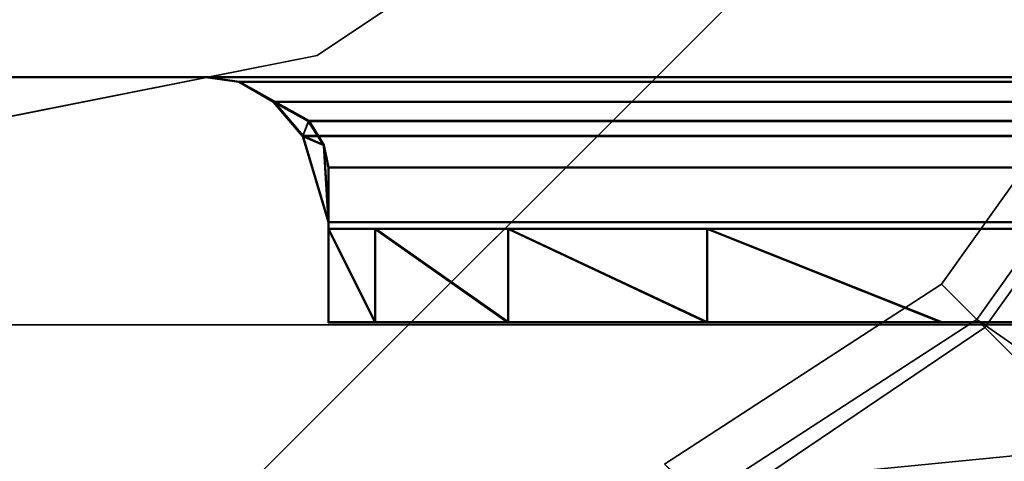
# Model space of a CAD drawing. Units: inches. Extents: x 0 to 360, y 0 to 194.
# Drawn here: x 4 to 4, y 12 to 12 of the extents above; entities that cross this region are included whole.
import ezdxf

# ---------------------------------------------------------------- set-up
doc = ezdxf.new("R2010")
doc.units = ezdxf.units.IN
doc.header["$MEASUREMENT"] = 0
for name, color, linetype in [('PHWALL-BASE', 7, 'Continuous'), ('PHWALL-FRAMERAIL', 7, 'Continuous'), ('PHWALL-HARDWARE', 7, 'Continuous'), ('PHWALL-TRIM', 7, 'Continuous'), ('TILE-FABRIC-H', 3, 'Continuous'), ('TILE-HARDWARE', 3, 'Continuous')]:
    doc.layers.add(name, color=color, linetype=linetype)

# ---------------------------------------------------------------- blocks, each defined once
blk = doc.blocks.new('PHZ100_75601_0T')
at = {"layer": 'PHWALL-BASE'}
for points, invisible_edges in [([(-27.8626, 0.0128, 3.77837), (-29.00138, 1.15157, 3.77837), (-29.00138, -1.15157, 3.77837), (-27.8626, -0.0128, 3.77837)], 2), ([(-29.00138, -1.15157, 3.7327), (-29.00138, 1.15157, 3.7327), (-27.8626, 0.0128, 3.7327), (-27.8626, -0.0128, 3.7327)], 1), ([(-27.7472, -0.50901, 1.05869), (-28.30398, -1.06579, 1.05869), (-28.58946, -3.63474, 1.05869), (-28.30118, -4.33071, 1.05869)], 10), ([(-28.58946, -3.63474, 0.98388), (-28.30398, -1.06579, 0.98388), (-27.7472, -0.50901, 0.98388), (-28.30118, -4.33071, 0.98388)], 5), ([(-28.30118, -4.72441, 1.05869), (-28.02279, -7.82299, 1.05869), (-27.7472, -0.50901, 1.05869), (-28.30118, -4.33071, 1.05869)], 7), ([(-27.7472, -0.50901, 0.98388), (-28.02279, -7.82299, 0.98388), (-28.30118, -4.72441, 0.98388), (-28.30118, -4.33071, 0.98388)], 11)]:
    blk.add_3dface(points, dxfattribs=dict(at, invisible_edges=invisible_edges))
blk.add_3dface([(-28.30398, -1.06579, 0.98388), (-28.30398, -1.06579, 1.05869), (-27.7472, -0.50901, 1.05869), (-27.7472, -0.50901, 0.98388)], dxfattribs=at)
at = {"layer": 'PHWALL-FRAMERAIL'}
for points in [[(-30, -1.23465, 75.18287), (-27.59843, -0.62992, 75.18287), (-29.37008, -0.41339, 75.18287), (-29.6063, -0.41339, 75.18287)], [(-29.37008, -0.41339, 75.12303), (-27.59843, -0.62992, 75.12303), (-30, -1.23465, 75.12303), (-29.6063, -0.41339, 75.12303)], [(30, -1.23465, 75.18287), (22.48819, -0.5, 75.18287), (-22.48819, -0.5, 75.18287), (-30, -1.23465, 75.18287)], [(-27.59843, -0.62992, 75.18287), (-25.94488, -0.62992, 75.18287), (-22.48819, -0.5, 75.18287), (-30, -1.23465, 75.18287)], [(30, -1.23465, 75.12303), (-30, -1.23465, 75.12303), (-22.48819, -0.5, 75.12303), (22.48819, -0.5, 75.12303)], [(-22.48819, -0.5, 75.12303), (-30, -1.23465, 75.12303), (-27.59843, -0.62992, 75.12303), (-25.94488, -0.62992, 75.12303)]]:
    blk.add_3dface(points, dxfattribs=at)
at = {"layer": 'PHWALL-HARDWARE'}
for points, invisible_edges in [([(-27.20931, -3.93701, 1.16043), (-27.78131, -0.46964, 1.16043), (-28.14124, -0.82957, 1.16043), (-28.46915, -3.93701, 1.16043)], 5), ([(-28.14124, -0.82957, 1.06201), (-27.78131, -0.46964, 1.06201), (-27.20931, -3.93701, 1.06201), (-28.46915, -3.93701, 1.06201)], 10), ([(-28.46915, -3.93701, 1.16043), (-28.14124, -0.82957, 1.16043), (-28.26896, -0.91491, 1.16043), (-28.41963, -0.94488, 1.16043)], 9), ([(-28.26896, -0.91491, 1.06201), (-28.14124, -0.82957, 1.06201), (-28.46915, -3.93701, 1.06201), (-28.41963, -0.94488, 1.06201)], 6)]:
    blk.add_3dface(points, dxfattribs=dict(at, invisible_edges=invisible_edges))
for points in [[(-28.14124, -0.82957, 1.16043), (-28.14124, -0.82957, 1.06201), (-28.26896, -0.91491, 1.06201), (-28.26896, -0.91491, 1.16043)], [(-28.41963, -0.94488, 1.16043), (-28.26896, -0.91491, 1.16043), (-28.26896, -0.91491, 1.06201), (-28.41963, -0.94488, 1.06201)]]:
    blk.add_3dface(points, dxfattribs=at)
at = {"layer": 'PHWALL-TRIM'}
for points in [[(-28.00245, -0.92942, 3.85844), (-28.01942, -0.91931, 3.8383), (-28.06863, -0.98841, 3.83827), (-28.05471, -1.00232, 3.85844)], [(-28.00798, -0.93044, 3.18869), (-28.05729, -0.99975, 3.18867), (-28.06863, -0.98841, 3.83827), (-28.01942, -0.91931, 3.8383)], [(-28.00798, -0.93044, 3.18869), (-27.93198, -0.95831, 3.18892), (-27.99302, -1.04433, 3.18891), (-28.05729, -0.99975, 3.18867)], [(-27.94856, -1.10848, 3.85844), (-27.8712, -0.9957, 3.85844), (-28.00245, -0.92942, 3.85844), (-28.05471, -1.00232, 3.85844)], [(-28.15749, -1.04621, 3.83831), (-28.14122, -1.06084, 3.85844), (-28.05471, -1.00232, 3.85844), (-28.06863, -0.98841, 3.83827)], [(-28.06863, -0.98841, 3.83827), (-28.05729, -0.99975, 3.18867), (-28.14614, -1.05754, 3.18871), (-28.15749, -1.04621, 3.83831)], [(-27.99302, -1.04433, 3.18891), (-28.08, -1.10583, 3.18892), (-28.14614, -1.05754, 3.18871), (-28.05729, -0.99975, 3.18867)], [(-28.05471, -1.00232, 3.85844), (-28.14122, -1.06084, 3.85844), (-28.06929, -1.18925, 3.85844), (-27.94856, -1.10848, 3.85844)], [(-27.99302, -1.04433, 3.18891), (-27.98792, -1.04938, 3.76998), (-28.0746, -1.11075, 3.76998), (-28.08, -1.10583, 3.18892)]]:
    blk.add_3dface(points, dxfattribs=at)
blk = doc.blocks.new('PHZ140_3560RN_0T')
at = {"layer": 'TILE-FABRIC-H'}
for points in [[(29.97047, -1.0015, 39.64231), (29.97047, -1.0015, 4.23129), (-29.97047, -1.0015, 4.23129), (-29.97047, -1.0015, 39.64231)], [(29.97047, -1.4365, 4.23129), (-29.97047, -1.4365, 4.23129), (-29.97047, -1.0015, 4.23129), (29.97047, -1.0015, 4.23129)], [(-29.97047, -1.4365, 39.64231), (29.97047, -1.4365, 39.64231), (29.97047, -1.0015, 39.64231), (-29.97047, -1.0015, 39.64231)]]:
    blk.add_3dface(points, dxfattribs=at)
at = {"layer": 'TILE-HARDWARE'}
for points, invisible_edges in [([(-28.46207, -0.92176, 8.06538), (-28.30459, -0.92176, 8.06538), (-28.46207, -0.85933, 8.06538)], 2), ([(-28.46207, -0.85933, 8.03538), (-28.30459, -0.92176, 8.03538), (-28.46207, -0.92176, 8.03538)], 1), ([(-28.46207, -0.92176, 21.94333), (-28.30459, -0.92176, 21.94333), (-28.46207, -0.85933, 21.94333)], 2), ([(-28.46207, -0.85933, 21.91333), (-28.30459, -0.92176, 21.91333), (-28.46207, -0.92176, 21.91333)], 1), ([(-28.46231, -0.92202, 37.14031), (-28.30483, -0.92202, 37.14031), (-28.46231, -0.85959, 37.14031)], 2), ([(-28.46231, -0.85959, 37.11031), (-28.30483, -0.92202, 37.11031), (-28.46231, -0.92202, 37.11031)], 1), ([(-28.46231, -0.92202, 37.11031), (-28.30483, -0.92202, 37.11031), (-28.30483, -0.92202, 37.14031)], 2), ([(-28.46207, -0.92176, 8.03538), (-28.30459, -0.92176, 8.03538), (-28.30459, -0.92176, 8.06538)], 2), ([(-28.46207, -0.92176, 21.91333), (-28.30459, -0.92176, 21.91333), (-28.30459, -0.92176, 21.94333)], 2), ([(-28.30483, -0.92202, 37.11031), (28.3054, -0.92202, 37.11031), (28.29465, -0.92352, 37.11031)], 1), ([(-28.30483, -0.92202, 37.14031), (-28.30483, -0.92202, 37.11031), (-28.29408, -0.92352, 37.11031)], 1), ([(28.29465, -0.92352, 37.14031), (28.3054, -0.92202, 37.14031), (-28.30483, -0.92202, 37.14031)], 2), ([(-28.30459, -0.92176, 8.03538), (28.30564, -0.92176, 8.03538), (28.29489, -0.92326, 8.03538)], 1), ([(-28.30459, -0.92176, 8.06538), (-28.30459, -0.92176, 8.03538), (-28.29384, -0.92326, 8.03538)], 1), ([(28.29489, -0.92326, 8.06538), (28.30564, -0.92176, 8.06538), (-28.30459, -0.92176, 8.06538)], 2), ([(-28.30459, -0.92176, 21.91333), (28.30564, -0.92176, 21.91333), (28.29489, -0.92326, 21.91333)], 1), ([(-28.30459, -0.92176, 21.94333), (-28.30459, -0.92176, 21.91333), (-28.29384, -0.92326, 21.91333)], 1), ([(28.29489, -0.92326, 21.94333), (28.30564, -0.92176, 21.94333), (-28.30459, -0.92176, 21.94333)], 2), ([(-28.27181, -0.93613, 37.1086), (28.26754, -0.94387, 37.1057), (-28.26697, -0.94387, 37.1057)], 2), ([(-28.27157, -0.93588, 8.03366), (28.26778, -0.94361, 8.03077), (-28.26673, -0.94361, 8.03077)], 2), ([(-28.27157, -0.93588, 21.91162), (28.26778, -0.94361, 21.90872), (-28.26673, -0.94361, 21.90872)], 2), ([(28.26754, -0.94387, 37.1057), (-28.26546, -0.95108, 37.10144), (-28.26697, -0.94387, 37.1057)], 12), ([(28.26778, -0.94361, 8.03077), (-28.26522, -0.95082, 8.02651), (-28.26673, -0.94361, 8.03077)], 12), ([(28.26778, -0.94361, 21.90872), (-28.26522, -0.95082, 21.90446), (-28.26673, -0.94361, 21.90872)], 12), ([(-28.26546, -0.95108, 37.10144), (28.26754, -0.94387, 37.1057), (28.26603, -0.95108, 37.10144)], 12), ([(-28.26522, -0.95082, 8.02651), (28.26778, -0.94361, 8.03077), (28.26627, -0.95082, 8.02651)], 12), ([(-28.26522, -0.95082, 21.90446), (28.26778, -0.94361, 21.90872), (28.26627, -0.95082, 21.90446)], 12), ([(-28.26546, -0.95108, 37.10144), (28.26603, -0.95108, 37.10144), (28.26603, -0.96555, 37.08463)], 1), ([(28.26603, -0.96555, 37.08463), (-28.26546, -0.96555, 37.08463), (-28.26546, -0.95108, 37.10144)], 1), ([(-28.26522, -0.95082, 8.02651), (28.26627, -0.95082, 8.02651), (28.26627, -0.9653, 8.0097)], 1), ([(28.26627, -0.9653, 8.0097), (-28.26522, -0.9653, 8.0097), (-28.26522, -0.95082, 8.02651)], 1), ([(-28.26522, -0.95082, 21.90446), (28.26627, -0.95082, 21.90446), (28.26627, -0.9653, 21.88765)], 1), ([(28.26627, -0.9653, 21.88765), (-28.26522, -0.9653, 21.88765), (-28.26522, -0.95082, 21.90446)], 1), ([(-28.26546, -0.96858, 37.12581), (-28.26546, -0.96555, 37.08463), (-28.26546, -0.99225, 37.09832)], 2), ([(-28.26546, -0.97076, 37.06307), (-28.26546, -0.99225, 37.09832), (-28.26546, -0.96555, 37.08463)], 3), ([(28.26603, -0.96555, 37.08463), (-28.26546, -0.97076, 37.06307), (-28.26546, -0.96555, 37.08463)], 12), ([(-28.26522, -0.96832, 8.05087), (-28.26522, -0.9653, 8.0097), (-28.26522, -0.99199, 8.02339)], 2), ([(-28.26522, -0.9705, 7.98814), (-28.26522, -0.99199, 8.02339), (-28.26522, -0.9653, 8.0097)], 3), ([(28.26627, -0.9653, 8.0097), (-28.26522, -0.9705, 7.98814), (-28.26522, -0.9653, 8.0097)], 12), ([(-28.26522, -0.96832, 21.92883), (-28.26522, -0.9653, 21.88765), (-28.26522, -0.99199, 21.90134)], 2), ([(-28.26522, -0.9705, 21.86609), (-28.26522, -0.99199, 21.90134), (-28.26522, -0.9653, 21.88765)], 3), ([(28.26627, -0.9653, 21.88765), (-28.26522, -0.9705, 21.86609), (-28.26522, -0.9653, 21.88765)], 12), ([(-28.26546, -0.96858, 37.12581), (-28.26546, -0.99225, 37.09832), (28.26603, -0.99225, 37.09832)], 2), ([(-28.26522, -0.96832, 8.05087), (-28.26522, -0.99199, 8.02339), (28.26627, -0.99199, 8.02339)], 2), ([(-28.26522, -0.96832, 21.92883), (-28.26522, -0.99199, 21.90134), (28.26627, -0.99199, 21.90134)], 2), ([(-28.26546, -0.97076, 36.06716), (-28.26546, -1.00076, 37.06307), (-28.26546, -0.97076, 37.06307)], 2), ([(-28.26546, -1.00076, 37.06307), (-28.26546, -0.97076, 36.06716), (-28.26546, -1.00076, 36.06716)], 2), ([(-28.26546, -0.97076, 36.06716), (-28.25048, -1.00076, 35.99183), (-28.26546, -1.00076, 36.06716)], 12), ([(-28.26546, -0.99225, 37.09832), (-28.26546, -0.97076, 37.06307), (-28.26546, -1.00076, 37.06307)], 3), ([(28.25105, -0.97076, 35.99183), (-28.25048, -0.97076, 35.99183), (-28.26546, -0.97076, 36.06716), (28.26603, -0.97076, 36.06716)], 5), ([(28.26603, -0.97076, 37.06307), (28.26603, -0.97076, 36.06716), (-28.26546, -0.97076, 36.06716), (-28.26546, -0.97076, 37.06307)], 2), ([(-28.26522, -0.9705, 6.99223), (-28.26522, -1.0005, 7.98814), (-28.26522, -0.9705, 7.98814)], 2), ([(-28.26522, -1.0005, 7.98814), (-28.26522, -0.9705, 6.99223), (-28.26522, -1.0005, 6.99223)], 2), ([(-28.26522, -0.9705, 6.99223), (-28.25024, -1.0005, 6.9169), (-28.26522, -1.0005, 6.99223)], 12), ([(-28.26522, -0.99199, 8.02339), (-28.26522, -0.9705, 7.98814), (-28.26522, -1.0005, 7.98814)], 3), ([(28.25129, -0.9705, 6.9169), (-28.25024, -0.9705, 6.9169), (-28.26522, -0.9705, 6.99223), (28.26627, -0.9705, 6.99223)], 5), ([(28.26627, -0.9705, 7.98814), (28.26627, -0.9705, 6.99223), (-28.26522, -0.9705, 6.99223), (-28.26522, -0.9705, 7.98814)], 2), ([(-28.26522, -0.9705, 20.87018), (-28.26522, -1.0005, 21.86609), (-28.26522, -0.9705, 21.86609)], 2), ([(-28.26522, -1.0005, 21.86609), (-28.26522, -0.9705, 20.87018), (-28.26522, -1.0005, 20.87018)], 2), ([(-28.26522, -0.9705, 20.87018), (-28.25024, -1.0005, 20.79485), (-28.26522, -1.0005, 20.87018)], 12), ([(-28.26522, -0.99199, 21.90134), (-28.26522, -0.9705, 21.86609), (-28.26522, -1.0005, 21.86609)], 3), ([(28.25129, -0.9705, 20.79485), (-28.25024, -0.9705, 20.79485), (-28.26522, -0.9705, 20.87018), (28.26627, -0.9705, 20.87018)], 5), ([(28.26627, -0.9705, 21.86609), (28.26627, -0.9705, 20.87018), (-28.26522, -0.9705, 20.87018), (-28.26522, -0.9705, 21.86609)], 2), ([(-28.06861, -0.97076, 35.87031), (-28.14394, -0.97076, 35.8853), (-28.20781, -0.97076, 35.92797), (-28.25048, -0.97076, 35.99183)], 8), ([(-28.06861, -0.97076, 35.87031), (-28.25048, -0.97076, 35.99183), (28.25105, -0.97076, 35.99183), (28.06918, -0.97076, 35.87031)], 7), ([(-28.06837, -0.9705, 6.79538), (-28.1437, -0.9705, 6.81036), (-28.20757, -0.9705, 6.85304), (-28.25024, -0.9705, 6.9169)], 8), ([(-28.06837, -0.9705, 6.79538), (-28.25024, -0.9705, 6.9169), (28.25129, -0.9705, 6.9169), (28.06942, -0.9705, 6.79538)], 7), ([(-28.06837, -0.9705, 20.67333), (-28.1437, -0.9705, 20.68832), (-28.20757, -0.9705, 20.73099), (-28.25024, -0.9705, 20.79485)], 8), ([(-28.06837, -0.9705, 20.67333), (-28.25024, -0.9705, 20.79485), (28.25129, -0.9705, 20.79485), (28.06942, -0.9705, 20.67333)], 7), ([(-28.14394, -0.97076, 35.8853), (-28.06861, -0.97076, 35.87031), (-28.06861, -1.00076, 35.87031)], 2), ([(-28.1437, -0.9705, 6.81036), (-28.06837, -0.9705, 6.79538), (-28.06837, -1.0005, 6.79538)], 2), ([(-28.1437, -0.9705, 20.68832), (-28.06837, -0.9705, 20.67333), (-28.06837, -1.0005, 20.67333)], 2), ([(28.06918, -0.97076, 35.87031), (28.06918, -1.00076, 35.87031), (-28.06861, -1.00076, 35.87031)], 13), ([(-28.06861, -1.00076, 35.87031), (-28.06861, -0.97076, 35.87031), (28.06918, -0.97076, 35.87031)], 13), ([(28.06942, -0.9705, 6.79538), (28.06942, -1.0005, 6.79538), (-28.06837, -1.0005, 6.79538)], 13), ([(-28.06837, -1.0005, 6.79538), (-28.06837, -0.9705, 6.79538), (28.06942, -0.9705, 6.79538)], 13), ([(28.06942, -0.9705, 20.67333), (28.06942, -1.0005, 20.67333), (-28.06837, -1.0005, 20.67333)], 13), ([(-28.06837, -1.0005, 20.67333), (-28.06837, -0.9705, 20.67333), (28.06942, -0.9705, 20.67333)], 13), ([(-28.26522, -0.99199, 8.02339), (-28.26522, -1.0005, 7.98814), (28.26627, -0.99199, 8.02339)], 12), ([(-28.26522, -0.99199, 21.90134), (-28.26522, -1.0005, 21.86609), (28.26627, -0.99199, 21.90134)], 12), ([(-28.26546, -0.99225, 37.09832), (-28.26546, -1.00076, 37.06307), (28.26603, -0.99225, 37.09832)], 12), ([(-28.26546, -1.00076, 36.06716), (-28.25048, -1.00076, 35.99183), (28.25105, -1.00076, 35.99183), (28.26603, -1.00076, 36.06716)], 10), ([(-28.26546, -1.00076, 36.06716), (28.26603, -1.00076, 36.06716), (28.26603, -1.00076, 37.06307), (-28.26546, -1.00076, 37.06307)], 1), ([(-28.26522, -1.0005, 6.99223), (-28.25024, -1.0005, 6.9169), (28.25129, -1.0005, 6.9169), (28.26627, -1.0005, 6.99223)], 10), ([(-28.26522, -1.0005, 6.99223), (28.26627, -1.0005, 6.99223), (28.26627, -1.0005, 7.98814), (-28.26522, -1.0005, 7.98814)], 1), ([(-28.26522, -1.0005, 20.87018), (-28.25024, -1.0005, 20.79485), (28.25129, -1.0005, 20.79485), (28.26627, -1.0005, 20.87018)], 10), ([(-28.26522, -1.0005, 20.87018), (28.26627, -1.0005, 20.87018), (28.26627, -1.0005, 21.86609), (-28.26522, -1.0005, 21.86609)], 1), ([(-28.20781, -1.00076, 35.92797), (-28.14394, -1.00076, 35.8853), (-28.06861, -1.00076, 35.87031), (-28.25048, -1.00076, 35.99183)], 4), ([(28.25105, -1.00076, 35.99183), (-28.25048, -1.00076, 35.99183), (-28.06861, -1.00076, 35.87031), (28.06918, -1.00076, 35.87031)], 11), ([(-28.20757, -1.0005, 6.85304), (-28.1437, -1.0005, 6.81036), (-28.06837, -1.0005, 6.79538), (-28.25024, -1.0005, 6.9169)], 4), ([(28.25129, -1.0005, 6.9169), (-28.25024, -1.0005, 6.9169), (-28.06837, -1.0005, 6.79538), (28.06942, -1.0005, 6.79538)], 11), ([(-28.20757, -1.0005, 20.73099), (-28.1437, -1.0005, 20.68832), (-28.06837, -1.0005, 20.67333), (-28.25024, -1.0005, 20.79485)], 4), ([(28.25129, -1.0005, 20.79485), (-28.25024, -1.0005, 20.79485), (-28.06837, -1.0005, 20.67333), (28.06942, -1.0005, 20.67333)], 11)]:
    blk.add_3dface(points, dxfattribs=dict(at, invisible_edges=invisible_edges))
for points in [[(-28.30483, -0.92202, 37.14031), (-28.46231, -0.92202, 37.14031), (-28.46231, -0.92202, 37.11031)], [(-28.30459, -0.92176, 8.06538), (-28.46207, -0.92176, 8.06538), (-28.46207, -0.92176, 8.03538)], [(-28.30459, -0.92176, 21.94333), (-28.46207, -0.92176, 21.94333), (-28.46207, -0.92176, 21.91333)], [(-28.30483, -0.92202, 37.14031), (-28.29408, -0.92352, 37.14031), (28.29465, -0.92352, 37.14031)], [(-28.29408, -0.92352, 37.11031), (-28.29408, -0.92352, 37.14031), (-28.30483, -0.92202, 37.14031)], [(28.29465, -0.92352, 37.11031), (-28.29408, -0.92352, 37.11031), (-28.30483, -0.92202, 37.11031)], [(-28.30459, -0.92176, 8.06538), (-28.29384, -0.92326, 8.06538), (28.29489, -0.92326, 8.06538)], [(-28.29384, -0.92326, 8.03538), (-28.29384, -0.92326, 8.06538), (-28.30459, -0.92176, 8.06538)], [(28.29489, -0.92326, 8.03538), (-28.29384, -0.92326, 8.03538), (-28.30459, -0.92176, 8.03538)], [(-28.30459, -0.92176, 21.94333), (-28.29384, -0.92326, 21.94333), (28.29489, -0.92326, 21.94333)], [(-28.29384, -0.92326, 21.91333), (-28.29384, -0.92326, 21.94333), (-28.30459, -0.92176, 21.94333)], [(28.29489, -0.92326, 21.91333), (-28.29384, -0.92326, 21.91333), (-28.30459, -0.92176, 21.91333)], [(28.27238, -0.93613, 37.1086), (-28.29408, -0.92352, 37.11031), (28.29465, -0.92352, 37.11031)], [(-28.27181, -0.93613, 37.1086), (-28.29408, -0.92352, 37.11031), (28.27238, -0.93613, 37.1086)], [(-28.27181, -0.93613, 37.1086), (-28.28303, -0.92997, 37.14004), (-28.29408, -0.92352, 37.11031)], [(28.28361, -0.92997, 37.14004), (-28.29408, -0.92352, 37.14031), (-28.28303, -0.92997, 37.14004)], [(-28.29408, -0.92352, 37.11031), (-28.28303, -0.92997, 37.14004), (-28.29408, -0.92352, 37.14031)], [(28.29465, -0.92352, 37.14031), (-28.29408, -0.92352, 37.14031), (28.28361, -0.92997, 37.14004)], [(28.27262, -0.93588, 8.03366), (-28.29384, -0.92326, 8.03538), (28.29489, -0.92326, 8.03538)], [(-28.27157, -0.93588, 8.03366), (-28.29384, -0.92326, 8.03538), (28.27262, -0.93588, 8.03366)], [(-28.27157, -0.93588, 8.03366), (-28.28279, -0.92972, 8.06511), (-28.29384, -0.92326, 8.03538)], [(28.28385, -0.92972, 8.06511), (-28.29384, -0.92326, 8.06538), (-28.28279, -0.92972, 8.06511)], [(-28.29384, -0.92326, 8.03538), (-28.28279, -0.92972, 8.06511), (-28.29384, -0.92326, 8.06538)], [(28.29489, -0.92326, 8.06538), (-28.29384, -0.92326, 8.06538), (28.28385, -0.92972, 8.06511)], [(28.27262, -0.93588, 21.91162), (-28.29384, -0.92326, 21.91333), (28.29489, -0.92326, 21.91333)], [(-28.27157, -0.93588, 21.91162), (-28.29384, -0.92326, 21.91333), (28.27262, -0.93588, 21.91162)], [(-28.27157, -0.93588, 21.91162), (-28.28279, -0.92972, 21.94306), (-28.29384, -0.92326, 21.91333)], [(28.28385, -0.92972, 21.94306), (-28.29384, -0.92326, 21.94333), (-28.28279, -0.92972, 21.94306)], [(-28.29384, -0.92326, 21.91333), (-28.28279, -0.92972, 21.94306), (-28.29384, -0.92326, 21.94333)], [(28.29489, -0.92326, 21.94333), (-28.29384, -0.92326, 21.94333), (28.28385, -0.92972, 21.94306)], [(-28.27366, -0.94093, 37.13832), (-28.28303, -0.92997, 37.14004), (-28.27181, -0.93613, 37.1086)], [(-28.27366, -0.94093, 37.13832), (28.27423, -0.94093, 37.13832), (-28.28303, -0.92997, 37.14004)], [(-28.28303, -0.92997, 37.14004), (28.27423, -0.94093, 37.13832), (28.28361, -0.92997, 37.14004)], [(-28.27342, -0.94067, 8.06339), (-28.28279, -0.92972, 8.06511), (-28.27157, -0.93588, 8.03366)], [(-28.27342, -0.94067, 8.06339), (28.27447, -0.94067, 8.06339), (-28.28279, -0.92972, 8.06511)], [(-28.28279, -0.92972, 8.06511), (28.27447, -0.94067, 8.06339), (28.28385, -0.92972, 8.06511)], [(-28.27342, -0.94067, 21.94134), (-28.28279, -0.92972, 21.94306), (-28.27157, -0.93588, 21.91162)], [(-28.27342, -0.94067, 21.94134), (28.27447, -0.94067, 21.94134), (-28.28279, -0.92972, 21.94306)], [(-28.28279, -0.92972, 21.94306), (28.27447, -0.94067, 21.94134), (28.28385, -0.92972, 21.94306)], [(-28.27181, -0.93613, 37.1086), (-28.26697, -0.94387, 37.1057), (-28.27366, -0.94093, 37.13832)], [(-28.27157, -0.93588, 8.03366), (-28.26673, -0.94361, 8.03077), (-28.27342, -0.94067, 8.06339)], [(-28.27157, -0.93588, 21.91162), (-28.26673, -0.94361, 21.90872), (-28.27342, -0.94067, 21.94134)], [(28.27238, -0.93613, 37.1086), (28.26754, -0.94387, 37.1057), (-28.27181, -0.93613, 37.1086)], [(28.27262, -0.93588, 8.03366), (28.26778, -0.94361, 8.03077), (-28.27157, -0.93588, 8.03366)], [(28.27262, -0.93588, 21.91162), (28.26778, -0.94361, 21.90872), (-28.27157, -0.93588, 21.91162)], [(28.26603, -0.96858, 37.12581), (28.27423, -0.94093, 37.13832), (-28.27366, -0.94093, 37.13832)], [(-28.27366, -0.94093, 37.13832), (-28.26546, -0.96858, 37.12581), (28.26603, -0.96858, 37.12581)], [(-28.27366, -0.94093, 37.13832), (-28.26697, -0.94387, 37.1057), (-28.26546, -0.96858, 37.12581)], [(28.26627, -0.96832, 8.05087), (28.27447, -0.94067, 8.06339), (-28.27342, -0.94067, 8.06339)], [(-28.27342, -0.94067, 8.06339), (-28.26522, -0.96832, 8.05087), (28.26627, -0.96832, 8.05087)], [(-28.27342, -0.94067, 8.06339), (-28.26673, -0.94361, 8.03077), (-28.26522, -0.96832, 8.05087)], [(28.26627, -0.96832, 21.92883), (28.27447, -0.94067, 21.94134), (-28.27342, -0.94067, 21.94134)], [(-28.27342, -0.94067, 21.94134), (-28.26522, -0.96832, 21.92883), (28.26627, -0.96832, 21.92883)], [(-28.27342, -0.94067, 21.94134), (-28.26673, -0.94361, 21.90872), (-28.26522, -0.96832, 21.92883)], [(-28.26546, -0.96858, 37.12581), (-28.26697, -0.94387, 37.1057), (-28.26546, -0.95108, 37.10144)], [(-28.26522, -0.96832, 8.05087), (-28.26673, -0.94361, 8.03077), (-28.26522, -0.95082, 8.02651)], [(-28.26522, -0.96832, 21.92883), (-28.26673, -0.94361, 21.90872), (-28.26522, -0.95082, 21.90446)], [(-28.26546, -0.96858, 37.12581), (-28.26546, -0.95108, 37.10144), (-28.26546, -0.96555, 37.08463)], [(-28.26522, -0.96832, 8.05087), (-28.26522, -0.95082, 8.02651), (-28.26522, -0.9653, 8.0097)], [(-28.26522, -0.96832, 21.92883), (-28.26522, -0.95082, 21.90446), (-28.26522, -0.9653, 21.88765)], [(28.26603, -0.96555, 37.08463), (28.26603, -0.97076, 37.06307), (-28.26546, -0.97076, 37.06307)], [(28.26627, -0.9653, 8.0097), (28.26627, -0.9705, 7.98814), (-28.26522, -0.9705, 7.98814)], [(28.26627, -0.9653, 21.88765), (28.26627, -0.9705, 21.86609), (-28.26522, -0.9705, 21.86609)], [(28.26603, -0.99225, 37.09832), (28.26603, -0.96858, 37.12581), (-28.26546, -0.96858, 37.12581)], [(28.26627, -0.99199, 8.02339), (28.26627, -0.96832, 8.05087), (-28.26522, -0.96832, 8.05087)], [(28.26627, -0.99199, 21.90134), (28.26627, -0.96832, 21.92883), (-28.26522, -0.96832, 21.92883)], [(-28.25048, -1.00076, 35.99183), (-28.26546, -0.97076, 36.06716), (-28.25048, -0.97076, 35.99183)], [(-28.25024, -1.0005, 6.9169), (-28.26522, -0.9705, 6.99223), (-28.25024, -0.9705, 6.9169)], [(-28.25024, -1.0005, 20.79485), (-28.26522, -0.9705, 20.87018), (-28.25024, -0.9705, 20.79485)], [(-28.20781, -1.00076, 35.92797), (-28.25048, -0.97076, 35.99183), (-28.20781, -0.97076, 35.92797)], [(-28.20781, -1.00076, 35.92797), (-28.25048, -1.00076, 35.99183), (-28.25048, -0.97076, 35.99183)], [(-28.20757, -1.0005, 6.85304), (-28.25024, -0.9705, 6.9169), (-28.20757, -0.9705, 6.85304)], [(-28.20757, -1.0005, 6.85304), (-28.25024, -1.0005, 6.9169), (-28.25024, -0.9705, 6.9169)], [(-28.20757, -1.0005, 20.73099), (-28.25024, -0.9705, 20.79485), (-28.20757, -0.9705, 20.73099)], [(-28.20757, -1.0005, 20.73099), (-28.25024, -1.0005, 20.79485), (-28.25024, -0.9705, 20.79485)], [(-28.14394, -1.00076, 35.8853), (-28.20781, -1.00076, 35.92797), (-28.20781, -0.97076, 35.92797)], [(-28.20781, -0.97076, 35.92797), (-28.14394, -0.97076, 35.8853), (-28.14394, -1.00076, 35.8853)], [(-28.1437, -1.0005, 6.81036), (-28.20757, -1.0005, 6.85304), (-28.20757, -0.9705, 6.85304)], [(-28.20757, -0.9705, 6.85304), (-28.1437, -0.9705, 6.81036), (-28.1437, -1.0005, 6.81036)], [(-28.1437, -1.0005, 20.68832), (-28.20757, -1.0005, 20.73099), (-28.20757, -0.9705, 20.73099)], [(-28.20757, -0.9705, 20.73099), (-28.1437, -0.9705, 20.68832), (-28.1437, -1.0005, 20.68832)], [(-28.06861, -1.00076, 35.87031), (-28.14394, -1.00076, 35.8853), (-28.14394, -0.97076, 35.8853)], [(-28.06837, -1.0005, 6.79538), (-28.1437, -1.0005, 6.81036), (-28.1437, -0.9705, 6.81036)], [(-28.06837, -1.0005, 20.67333), (-28.1437, -1.0005, 20.68832), (-28.1437, -0.9705, 20.68832)], [(-28.26522, -1.0005, 7.98814), (28.26627, -1.0005, 7.98814), (28.26627, -0.99199, 8.02339)], [(-28.26522, -1.0005, 21.86609), (28.26627, -1.0005, 21.86609), (28.26627, -0.99199, 21.90134)], [(-28.26546, -1.00076, 37.06307), (28.26603, -1.00076, 37.06307), (28.26603, -0.99225, 37.09832)]]:
    blk.add_3dface(points, dxfattribs=at)
blk = doc.blocks.new('PHZ130_3560R_0T')
at = {"layer": 'TILE-FABRIC-H'}
for points in [[(29.97047, -1.0015, 75.09121), (29.97047, -1.0015, 39.68019), (-29.97047, -1.0015, 39.68019), (-29.97047, -1.0015, 75.09121)], [(29.97047, -1.4365, 39.68019), (-29.97047, -1.4365, 39.68019), (-29.97047, -1.0015, 39.68019), (29.97047, -1.0015, 39.68019)], [(-29.97047, -1.4365, 75.09121), (29.97047, -1.4365, 75.09121), (29.97047, -1.0015, 75.09121), (-29.97047, -1.0015, 75.09121)]]:
    blk.add_3dface(points, dxfattribs=at)
at = {"layer": 'TILE-HARDWARE'}
for points, invisible_edges in [([(-28.46207, -0.92176, 43.51428), (-28.30459, -0.92176, 43.51428), (-28.46207, -0.85933, 43.51428)], 2), ([(-28.46207, -0.85933, 43.48428), (-28.30459, -0.92176, 43.48428), (-28.46207, -0.92176, 43.48428)], 1), ([(-28.46207, -0.92176, 57.39224), (-28.30459, -0.92176, 57.39224), (-28.46207, -0.85933, 57.39224)], 2), ([(-28.46207, -0.85933, 57.36224), (-28.30459, -0.92176, 57.36224), (-28.46207, -0.92176, 57.36224)], 1), ([(-28.46231, -0.92202, 72.59122), (-28.30483, -0.92202, 72.59122), (-28.46231, -0.85959, 72.59122)], 2), ([(-28.46231, -0.85959, 72.56122), (-28.30483, -0.92202, 72.56122), (-28.46231, -0.92202, 72.56122)], 1), ([(-28.46231, -0.92202, 72.56122), (-28.30483, -0.92202, 72.56122), (-28.30483, -0.92202, 72.59122)], 2), ([(-28.46207, -0.92176, 43.48428), (-28.30459, -0.92176, 43.48428), (-28.30459, -0.92176, 43.51428)], 2), ([(-28.46207, -0.92176, 57.36224), (-28.30459, -0.92176, 57.36224), (-28.30459, -0.92176, 57.39224)], 2), ([(-28.30483, -0.92202, 72.56122), (28.3054, -0.92202, 72.56122), (28.29465, -0.92351, 72.56122)], 1), ([(-28.30483, -0.92202, 72.59122), (-28.30483, -0.92202, 72.56122), (-28.29408, -0.92351, 72.56122)], 1), ([(28.29465, -0.92351, 72.59122), (28.3054, -0.92202, 72.59122), (-28.30483, -0.92202, 72.59122)], 2), ([(-28.30459, -0.92176, 43.48428), (28.30564, -0.92176, 43.48428), (28.29489, -0.92326, 43.48428)], 1), ([(-28.30459, -0.92176, 43.51428), (-28.30459, -0.92176, 43.48428), (-28.29384, -0.92326, 43.48428)], 1), ([(28.29489, -0.92326, 43.51428), (28.30564, -0.92176, 43.51428), (-28.30459, -0.92176, 43.51428)], 2), ([(-28.30459, -0.92176, 57.36224), (28.30564, -0.92176, 57.36224), (28.29489, -0.92326, 57.36224)], 1), ([(-28.30459, -0.92176, 57.39224), (-28.30459, -0.92176, 57.36224), (-28.29384, -0.92326, 57.36224)], 1), ([(28.29489, -0.92326, 57.39224), (28.30564, -0.92176, 57.39224), (-28.30459, -0.92176, 57.39224)], 2), ([(-28.27181, -0.93613, 72.5595), (28.26754, -0.94387, 72.55661), (-28.26697, -0.94387, 72.55661)], 2), ([(-28.27157, -0.93587, 43.48257), (28.26778, -0.94361, 43.47967), (-28.26673, -0.94361, 43.47967)], 2), ([(-28.27157, -0.93587, 57.36052), (28.26778, -0.94361, 57.35763), (-28.26673, -0.94361, 57.35763)], 2), ([(28.26754, -0.94387, 72.55661), (-28.26546, -0.95108, 72.55234), (-28.26697, -0.94387, 72.55661)], 12), ([(28.26778, -0.94361, 43.47967), (-28.26522, -0.95082, 43.47541), (-28.26673, -0.94361, 43.47967)], 12), ([(28.26778, -0.94361, 57.35763), (-28.26522, -0.95082, 57.35336), (-28.26673, -0.94361, 57.35763)], 12), ([(-28.26546, -0.95108, 72.55234), (28.26754, -0.94387, 72.55661), (28.26603, -0.95108, 72.55234)], 12), ([(-28.26522, -0.95082, 43.47541), (28.26778, -0.94361, 43.47967), (28.26627, -0.95082, 43.47541)], 12), ([(-28.26522, -0.95082, 57.35336), (28.26778, -0.94361, 57.35763), (28.26627, -0.95082, 57.35336)], 12), ([(-28.26546, -0.95108, 72.55234), (28.26603, -0.95108, 72.55234), (28.26603, -0.96555, 72.53553)], 1), ([(28.26603, -0.96555, 72.53553), (-28.26546, -0.96555, 72.53553), (-28.26546, -0.95108, 72.55234)], 1), ([(-28.26522, -0.95082, 43.47541), (28.26627, -0.95082, 43.47541), (28.26627, -0.96529, 43.4586)], 1), ([(28.26627, -0.96529, 43.4586), (-28.26522, -0.96529, 43.4586), (-28.26522, -0.95082, 43.47541)], 1), ([(-28.26522, -0.95082, 57.35336), (28.26627, -0.95082, 57.35336), (28.26627, -0.96529, 57.33655)], 1), ([(28.26627, -0.96529, 57.33655), (-28.26522, -0.96529, 57.33655), (-28.26522, -0.95082, 57.35336)], 1), ([(-28.26546, -0.96858, 72.57671), (-28.26546, -0.96555, 72.53553), (-28.26546, -0.99224, 72.54923)], 2), ([(-28.26546, -0.97076, 72.51397), (-28.26546, -0.99224, 72.54923), (-28.26546, -0.96555, 72.53553)], 3), ([(28.26603, -0.96555, 72.53553), (-28.26546, -0.97076, 72.51397), (-28.26546, -0.96555, 72.53553)], 12), ([(-28.26522, -0.96832, 43.49978), (-28.26522, -0.96529, 43.4586), (-28.26522, -0.99199, 43.47229)], 2), ([(-28.26522, -0.9705, 43.43704), (-28.26522, -0.99199, 43.47229), (-28.26522, -0.96529, 43.4586)], 3), ([(28.26627, -0.96529, 43.4586), (-28.26522, -0.9705, 43.43704), (-28.26522, -0.96529, 43.4586)], 12), ([(-28.26522, -0.96832, 57.37773), (-28.26522, -0.96529, 57.33655), (-28.26522, -0.99199, 57.35025)], 2), ([(-28.26522, -0.9705, 57.31499), (-28.26522, -0.99199, 57.35025), (-28.26522, -0.96529, 57.33655)], 3), ([(28.26627, -0.96529, 57.33655), (-28.26522, -0.9705, 57.31499), (-28.26522, -0.96529, 57.33655)], 12), ([(-28.26546, -0.96858, 72.57671), (-28.26546, -0.99224, 72.54923), (28.26603, -0.99224, 72.54923)], 2), ([(-28.26522, -0.96832, 43.49978), (-28.26522, -0.99199, 43.47229), (28.26627, -0.99199, 43.47229)], 2), ([(-28.26522, -0.96832, 57.37773), (-28.26522, -0.99199, 57.35025), (28.26627, -0.99199, 57.35025)], 2), ([(-28.26546, -0.97076, 71.51807), (-28.26546, -1.00076, 72.51397), (-28.26546, -0.97076, 72.51397)], 2), ([(-28.26546, -1.00076, 72.51397), (-28.26546, -0.97076, 71.51807), (-28.26546, -1.00076, 71.51807)], 2), ([(-28.26546, -0.97076, 71.51807), (-28.25048, -1.00076, 71.44273), (-28.26546, -1.00076, 71.51807)], 12), ([(-28.26546, -0.99224, 72.54923), (-28.26546, -0.97076, 72.51397), (-28.26546, -1.00076, 72.51397)], 3), ([(28.25105, -0.97076, 71.44273), (-28.25048, -0.97076, 71.44273), (-28.26546, -0.97076, 71.51807), (28.26603, -0.97076, 71.51807)], 5), ([(28.26603, -0.97076, 72.51397), (28.26603, -0.97076, 71.51807), (-28.26546, -0.97076, 71.51807), (-28.26546, -0.97076, 72.51397)], 2), ([(-28.26522, -0.9705, 42.44113), (-28.26522, -1.0005, 43.43704), (-28.26522, -0.9705, 43.43704)], 2), ([(-28.26522, -1.0005, 43.43704), (-28.26522, -0.9705, 42.44113), (-28.26522, -1.0005, 42.44113)], 2), ([(-28.26522, -0.9705, 42.44113), (-28.25024, -1.0005, 42.3658), (-28.26522, -1.0005, 42.44113)], 12), ([(-28.26522, -0.99199, 43.47229), (-28.26522, -0.9705, 43.43704), (-28.26522, -1.0005, 43.43704)], 3), ([(28.25129, -0.9705, 42.3658), (-28.25024, -0.9705, 42.3658), (-28.26522, -0.9705, 42.44113), (28.26627, -0.9705, 42.44113)], 5), ([(28.26627, -0.9705, 43.43704), (28.26627, -0.9705, 42.44113), (-28.26522, -0.9705, 42.44113), (-28.26522, -0.9705, 43.43704)], 2), ([(-28.26522, -0.9705, 56.31909), (-28.26522, -1.0005, 57.31499), (-28.26522, -0.9705, 57.31499)], 2), ([(-28.26522, -1.0005, 57.31499), (-28.26522, -0.9705, 56.31909), (-28.26522, -1.0005, 56.31909)], 2), ([(-28.26522, -0.9705, 56.31909), (-28.25024, -1.0005, 56.24375), (-28.26522, -1.0005, 56.31909)], 12), ([(-28.26522, -0.99199, 57.35025), (-28.26522, -0.9705, 57.31499), (-28.26522, -1.0005, 57.31499)], 3), ([(28.25129, -0.9705, 56.24375), (-28.25024, -0.9705, 56.24375), (-28.26522, -0.9705, 56.31909), (28.26627, -0.9705, 56.31909)], 5), ([(28.26627, -0.9705, 57.31499), (28.26627, -0.9705, 56.31909), (-28.26522, -0.9705, 56.31909), (-28.26522, -0.9705, 57.31499)], 2), ([(-28.06861, -0.97076, 71.32122), (-28.14394, -0.97076, 71.3362), (-28.20781, -0.97076, 71.37887), (-28.25048, -0.97076, 71.44273)], 8), ([(-28.06861, -0.97076, 71.32122), (-28.25048, -0.97076, 71.44273), (28.25105, -0.97076, 71.44273), (28.06918, -0.97076, 71.32122)], 7), ([(-28.06837, -0.9705, 42.24428), (-28.1437, -0.9705, 42.25927), (-28.20757, -0.9705, 42.30194), (-28.25024, -0.9705, 42.3658)], 8), ([(-28.06837, -0.9705, 42.24428), (-28.25024, -0.9705, 42.3658), (28.25129, -0.9705, 42.3658), (28.06942, -0.9705, 42.24428)], 7), ([(-28.06837, -0.9705, 56.12224), (-28.1437, -0.9705, 56.13722), (-28.20757, -0.9705, 56.17989), (-28.25024, -0.9705, 56.24375)], 8), ([(-28.06837, -0.9705, 56.12224), (-28.25024, -0.9705, 56.24375), (28.25129, -0.9705, 56.24375), (28.06942, -0.9705, 56.12224)], 7), ([(-28.14394, -0.97076, 71.3362), (-28.06861, -0.97076, 71.32122), (-28.06861, -1.00076, 71.32122)], 2), ([(-28.1437, -0.9705, 42.25927), (-28.06837, -0.9705, 42.24428), (-28.06837, -1.0005, 42.24428)], 2), ([(-28.1437, -0.9705, 56.13722), (-28.06837, -0.9705, 56.12224), (-28.06837, -1.0005, 56.12224)], 2), ([(28.06918, -0.97076, 71.32122), (28.06918, -1.00076, 71.32122), (-28.06861, -1.00076, 71.32122)], 13), ([(-28.06861, -1.00076, 71.32122), (-28.06861, -0.97076, 71.32122), (28.06918, -0.97076, 71.32122)], 13), ([(28.06942, -0.9705, 42.24428), (28.06942, -1.0005, 42.24428), (-28.06837, -1.0005, 42.24428)], 13), ([(-28.06837, -1.0005, 42.24428), (-28.06837, -0.9705, 42.24428), (28.06942, -0.9705, 42.24428)], 13), ([(28.06942, -0.9705, 56.12224), (28.06942, -1.0005, 56.12224), (-28.06837, -1.0005, 56.12224)], 13), ([(-28.06837, -1.0005, 56.12224), (-28.06837, -0.9705, 56.12224), (28.06942, -0.9705, 56.12224)], 13), ([(-28.26522, -0.99199, 43.47229), (-28.26522, -1.0005, 43.43704), (28.26627, -0.99199, 43.47229)], 12), ([(-28.26522, -0.99199, 57.35025), (-28.26522, -1.0005, 57.31499), (28.26627, -0.99199, 57.35025)], 12), ([(-28.26546, -0.99224, 72.54923), (-28.26546, -1.00076, 72.51397), (28.26603, -0.99224, 72.54923)], 12), ([(-28.26546, -1.00076, 71.51807), (-28.25048, -1.00076, 71.44273), (28.25105, -1.00076, 71.44273), (28.26603, -1.00076, 71.51807)], 10), ([(-28.26546, -1.00076, 71.51807), (28.26603, -1.00076, 71.51807), (28.26603, -1.00076, 72.51397), (-28.26546, -1.00076, 72.51397)], 1), ([(-28.26522, -1.0005, 42.44113), (-28.25024, -1.0005, 42.3658), (28.25129, -1.0005, 42.3658), (28.26627, -1.0005, 42.44113)], 10), ([(-28.26522, -1.0005, 42.44113), (28.26627, -1.0005, 42.44113), (28.26627, -1.0005, 43.43704), (-28.26522, -1.0005, 43.43704)], 1), ([(-28.26522, -1.0005, 56.31909), (-28.25024, -1.0005, 56.24375), (28.25129, -1.0005, 56.24375), (28.26627, -1.0005, 56.31909)], 10), ([(-28.26522, -1.0005, 56.31909), (28.26627, -1.0005, 56.31909), (28.26627, -1.0005, 57.31499), (-28.26522, -1.0005, 57.31499)], 1), ([(-28.20781, -1.00076, 71.37887), (-28.14394, -1.00076, 71.3362), (-28.06861, -1.00076, 71.32122), (-28.25048, -1.00076, 71.44273)], 4), ([(28.25105, -1.00076, 71.44273), (-28.25048, -1.00076, 71.44273), (-28.06861, -1.00076, 71.32122), (28.06918, -1.00076, 71.32122)], 11), ([(-28.20757, -1.0005, 42.30194), (-28.1437, -1.0005, 42.25927), (-28.06837, -1.0005, 42.24428), (-28.25024, -1.0005, 42.3658)], 4), ([(28.25129, -1.0005, 42.3658), (-28.25024, -1.0005, 42.3658), (-28.06837, -1.0005, 42.24428), (28.06942, -1.0005, 42.24428)], 11), ([(-28.20757, -1.0005, 56.17989), (-28.1437, -1.0005, 56.13722), (-28.06837, -1.0005, 56.12224), (-28.25024, -1.0005, 56.24375)], 4), ([(28.25129, -1.0005, 56.24375), (-28.25024, -1.0005, 56.24375), (-28.06837, -1.0005, 56.12224), (28.06942, -1.0005, 56.12224)], 11)]:
    blk.add_3dface(points, dxfattribs=dict(at, invisible_edges=invisible_edges))
for points in [[(-28.30483, -0.92202, 72.59122), (-28.46231, -0.92202, 72.59122), (-28.46231, -0.92202, 72.56122)], [(-28.30459, -0.92176, 43.51428), (-28.46207, -0.92176, 43.51428), (-28.46207, -0.92176, 43.48428)], [(-28.30459, -0.92176, 57.39224), (-28.46207, -0.92176, 57.39224), (-28.46207, -0.92176, 57.36224)], [(-28.30483, -0.92202, 72.59122), (-28.29408, -0.92351, 72.59122), (28.29465, -0.92351, 72.59122)], [(-28.29408, -0.92351, 72.56122), (-28.29408, -0.92351, 72.59122), (-28.30483, -0.92202, 72.59122)], [(28.29465, -0.92351, 72.56122), (-28.29408, -0.92351, 72.56122), (-28.30483, -0.92202, 72.56122)], [(-28.30459, -0.92176, 43.51428), (-28.29384, -0.92326, 43.51428), (28.29489, -0.92326, 43.51428)], [(-28.29384, -0.92326, 43.48428), (-28.29384, -0.92326, 43.51428), (-28.30459, -0.92176, 43.51428)], [(28.29489, -0.92326, 43.48428), (-28.29384, -0.92326, 43.48428), (-28.30459, -0.92176, 43.48428)], [(-28.30459, -0.92176, 57.39224), (-28.29384, -0.92326, 57.39224), (28.29489, -0.92326, 57.39224)], [(-28.29384, -0.92326, 57.36224), (-28.29384, -0.92326, 57.39224), (-28.30459, -0.92176, 57.39224)], [(28.29489, -0.92326, 57.36224), (-28.29384, -0.92326, 57.36224), (-28.30459, -0.92176, 57.36224)], [(28.27238, -0.93613, 72.5595), (-28.29408, -0.92351, 72.56122), (28.29465, -0.92351, 72.56122)], [(-28.27181, -0.93613, 72.5595), (-28.29408, -0.92351, 72.56122), (28.27238, -0.93613, 72.5595)], [(-28.27181, -0.93613, 72.5595), (-28.28303, -0.92997, 72.59095), (-28.29408, -0.92351, 72.56122)], [(28.28361, -0.92997, 72.59095), (-28.29408, -0.92351, 72.59122), (-28.28303, -0.92997, 72.59095)], [(-28.29408, -0.92351, 72.56122), (-28.28303, -0.92997, 72.59095), (-28.29408, -0.92351, 72.59122)], [(28.29465, -0.92351, 72.59122), (-28.29408, -0.92351, 72.59122), (28.28361, -0.92997, 72.59095)], [(28.27262, -0.93587, 43.48257), (-28.29384, -0.92326, 43.48428), (28.29489, -0.92326, 43.48428)], [(-28.27157, -0.93587, 43.48257), (-28.29384, -0.92326, 43.48428), (28.27262, -0.93587, 43.48257)], [(-28.27157, -0.93587, 43.48257), (-28.28279, -0.92971, 43.51401), (-28.29384, -0.92326, 43.48428)], [(28.28385, -0.92971, 43.51401), (-28.29384, -0.92326, 43.51428), (-28.28279, -0.92971, 43.51401)], [(-28.29384, -0.92326, 43.48428), (-28.28279, -0.92971, 43.51401), (-28.29384, -0.92326, 43.51428)], [(28.29489, -0.92326, 43.51428), (-28.29384, -0.92326, 43.51428), (28.28385, -0.92971, 43.51401)], [(28.27262, -0.93587, 57.36052), (-28.29384, -0.92326, 57.36224), (28.29489, -0.92326, 57.36224)], [(-28.27157, -0.93587, 57.36052), (-28.29384, -0.92326, 57.36224), (28.27262, -0.93587, 57.36052)], [(-28.27157, -0.93587, 57.36052), (-28.28279, -0.92971, 57.39197), (-28.29384, -0.92326, 57.36224)], [(28.28385, -0.92971, 57.39197), (-28.29384, -0.92326, 57.39224), (-28.28279, -0.92971, 57.39197)], [(-28.29384, -0.92326, 57.36224), (-28.28279, -0.92971, 57.39197), (-28.29384, -0.92326, 57.39224)], [(28.29489, -0.92326, 57.39224), (-28.29384, -0.92326, 57.39224), (28.28385, -0.92971, 57.39197)], [(-28.27366, -0.94093, 72.58923), (-28.28303, -0.92997, 72.59095), (-28.27181, -0.93613, 72.5595)], [(-28.27366, -0.94093, 72.58923), (28.27423, -0.94093, 72.58923), (-28.28303, -0.92997, 72.59095)], [(-28.28303, -0.92997, 72.59095), (28.27423, -0.94093, 72.58923), (28.28361, -0.92997, 72.59095)], [(-28.27342, -0.94067, 43.51229), (-28.28279, -0.92971, 43.51401), (-28.27157, -0.93587, 43.48257)], [(-28.27342, -0.94067, 43.51229), (28.27447, -0.94067, 43.51229), (-28.28279, -0.92971, 43.51401)], [(-28.28279, -0.92971, 43.51401), (28.27447, -0.94067, 43.51229), (28.28385, -0.92971, 43.51401)], [(-28.27342, -0.94067, 57.39025), (-28.28279, -0.92971, 57.39197), (-28.27157, -0.93587, 57.36052)], [(-28.27342, -0.94067, 57.39025), (28.27447, -0.94067, 57.39025), (-28.28279, -0.92971, 57.39197)], [(-28.28279, -0.92971, 57.39197), (28.27447, -0.94067, 57.39025), (28.28385, -0.92971, 57.39197)], [(-28.27181, -0.93613, 72.5595), (-28.26697, -0.94387, 72.55661), (-28.27366, -0.94093, 72.58923)], [(-28.27157, -0.93587, 43.48257), (-28.26673, -0.94361, 43.47967), (-28.27342, -0.94067, 43.51229)], [(-28.27157, -0.93587, 57.36052), (-28.26673, -0.94361, 57.35763), (-28.27342, -0.94067, 57.39025)], [(28.27238, -0.93613, 72.5595), (28.26754, -0.94387, 72.55661), (-28.27181, -0.93613, 72.5595)], [(28.27262, -0.93587, 43.48257), (28.26778, -0.94361, 43.47967), (-28.27157, -0.93587, 43.48257)], [(28.27262, -0.93587, 57.36052), (28.26778, -0.94361, 57.35763), (-28.27157, -0.93587, 57.36052)], [(28.26603, -0.96858, 72.57671), (28.27423, -0.94093, 72.58923), (-28.27366, -0.94093, 72.58923)], [(-28.27366, -0.94093, 72.58923), (-28.26546, -0.96858, 72.57671), (28.26603, -0.96858, 72.57671)], [(-28.27366, -0.94093, 72.58923), (-28.26697, -0.94387, 72.55661), (-28.26546, -0.96858, 72.57671)], [(28.26627, -0.96832, 43.49978), (28.27447, -0.94067, 43.51229), (-28.27342, -0.94067, 43.51229)], [(-28.27342, -0.94067, 43.51229), (-28.26522, -0.96832, 43.49978), (28.26627, -0.96832, 43.49978)], [(-28.27342, -0.94067, 43.51229), (-28.26673, -0.94361, 43.47967), (-28.26522, -0.96832, 43.49978)], [(28.26627, -0.96832, 57.37773), (28.27447, -0.94067, 57.39025), (-28.27342, -0.94067, 57.39025)], [(-28.27342, -0.94067, 57.39025), (-28.26522, -0.96832, 57.37773), (28.26627, -0.96832, 57.37773)], [(-28.27342, -0.94067, 57.39025), (-28.26673, -0.94361, 57.35763), (-28.26522, -0.96832, 57.37773)], [(-28.26546, -0.96858, 72.57671), (-28.26697, -0.94387, 72.55661), (-28.26546, -0.95108, 72.55234)], [(-28.26522, -0.96832, 43.49978), (-28.26673, -0.94361, 43.47967), (-28.26522, -0.95082, 43.47541)], [(-28.26522, -0.96832, 57.37773), (-28.26673, -0.94361, 57.35763), (-28.26522, -0.95082, 57.35336)], [(-28.26546, -0.96858, 72.57671), (-28.26546, -0.95108, 72.55234), (-28.26546, -0.96555, 72.53553)], [(-28.26522, -0.96832, 43.49978), (-28.26522, -0.95082, 43.47541), (-28.26522, -0.96529, 43.4586)], [(-28.26522, -0.96832, 57.37773), (-28.26522, -0.95082, 57.35336), (-28.26522, -0.96529, 57.33655)], [(28.26603, -0.96555, 72.53553), (28.26603, -0.97076, 72.51397), (-28.26546, -0.97076, 72.51397)], [(28.26627, -0.96529, 43.4586), (28.26627, -0.9705, 43.43704), (-28.26522, -0.9705, 43.43704)], [(28.26627, -0.96529, 57.33655), (28.26627, -0.9705, 57.31499), (-28.26522, -0.9705, 57.31499)], [(28.26603, -0.99224, 72.54923), (28.26603, -0.96858, 72.57671), (-28.26546, -0.96858, 72.57671)], [(28.26627, -0.99199, 43.47229), (28.26627, -0.96832, 43.49978), (-28.26522, -0.96832, 43.49978)], [(28.26627, -0.99199, 57.35025), (28.26627, -0.96832, 57.37773), (-28.26522, -0.96832, 57.37773)], [(-28.25048, -1.00076, 71.44273), (-28.26546, -0.97076, 71.51807), (-28.25048, -0.97076, 71.44273)], [(-28.25024, -1.0005, 42.3658), (-28.26522, -0.9705, 42.44113), (-28.25024, -0.9705, 42.3658)], [(-28.25024, -1.0005, 56.24375), (-28.26522, -0.9705, 56.31909), (-28.25024, -0.9705, 56.24375)], [(-28.20781, -1.00076, 71.37887), (-28.25048, -0.97076, 71.44273), (-28.20781, -0.97076, 71.37887)], [(-28.20781, -1.00076, 71.37887), (-28.25048, -1.00076, 71.44273), (-28.25048, -0.97076, 71.44273)], [(-28.20757, -1.0005, 42.30194), (-28.25024, -0.9705, 42.3658), (-28.20757, -0.9705, 42.30194)], [(-28.20757, -1.0005, 42.30194), (-28.25024, -1.0005, 42.3658), (-28.25024, -0.9705, 42.3658)], [(-28.20757, -1.0005, 56.17989), (-28.25024, -0.9705, 56.24375), (-28.20757, -0.9705, 56.17989)], [(-28.20757, -1.0005, 56.17989), (-28.25024, -1.0005, 56.24375), (-28.25024, -0.9705, 56.24375)], [(-28.14394, -1.00076, 71.3362), (-28.20781, -1.00076, 71.37887), (-28.20781, -0.97076, 71.37887)], [(-28.20781, -0.97076, 71.37887), (-28.14394, -0.97076, 71.3362), (-28.14394, -1.00076, 71.3362)], [(-28.1437, -1.0005, 42.25927), (-28.20757, -1.0005, 42.30194), (-28.20757, -0.9705, 42.30194)], [(-28.20757, -0.9705, 42.30194), (-28.1437, -0.9705, 42.25927), (-28.1437, -1.0005, 42.25927)], [(-28.1437, -1.0005, 56.13722), (-28.20757, -1.0005, 56.17989), (-28.20757, -0.9705, 56.17989)], [(-28.20757, -0.9705, 56.17989), (-28.1437, -0.9705, 56.13722), (-28.1437, -1.0005, 56.13722)], [(-28.06861, -1.00076, 71.32122), (-28.14394, -1.00076, 71.3362), (-28.14394, -0.97076, 71.3362)], [(-28.06837, -1.0005, 42.24428), (-28.1437, -1.0005, 42.25927), (-28.1437, -0.9705, 42.25927)], [(-28.06837, -1.0005, 56.12224), (-28.1437, -1.0005, 56.13722), (-28.1437, -0.9705, 56.13722)], [(-28.26522, -1.0005, 43.43704), (28.26627, -1.0005, 43.43704), (28.26627, -0.99199, 43.47229)], [(-28.26522, -1.0005, 57.31499), (28.26627, -1.0005, 57.31499), (28.26627, -0.99199, 57.35025)], [(-28.26546, -1.00076, 72.51397), (28.26603, -1.00076, 72.51397), (28.26603, -0.99224, 72.54923)]]:
    blk.add_3dface(points, dxfattribs=at)

msp = doc.modelspace()

# ---------------------------------------------------------------- block references
for name in ['PHZ100_75601_0T', 'PHZ140_3560RN_0T', 'PHZ130_3560R_0T']:
    msp.add_blockref(name, (32.33392, 12.6145))

doc.saveas('drawing.dxf')
